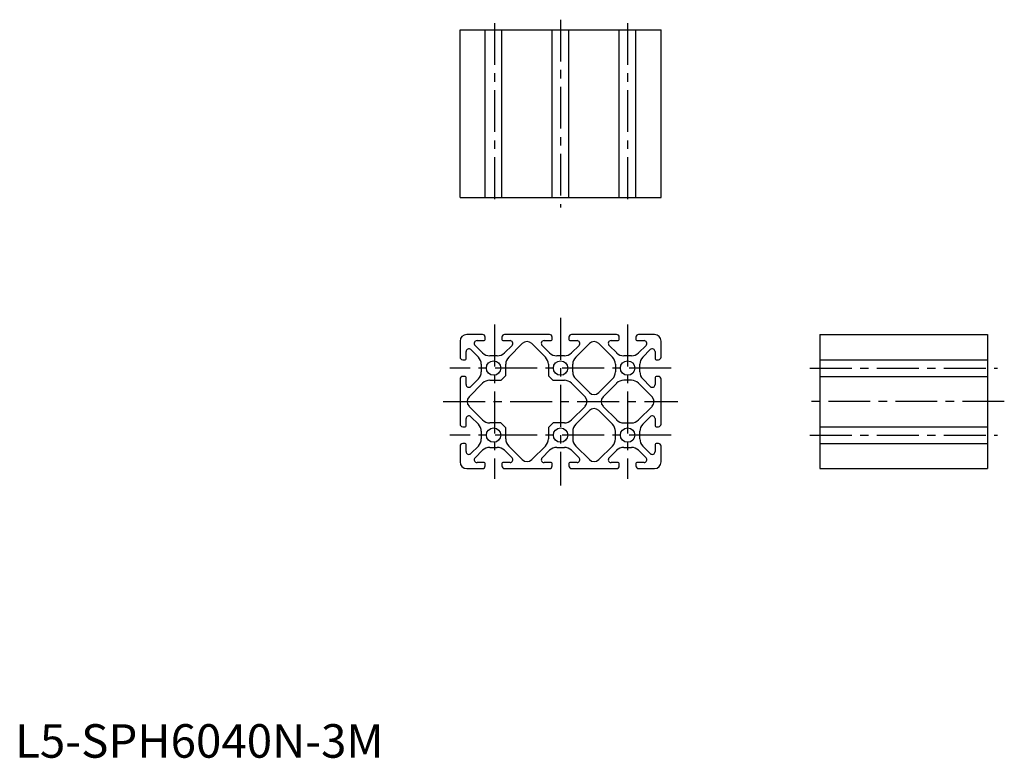
# Model space of a CAD drawing. Extents: x 1 to 295, y 0 to 220.
import ezdxf

# ---------------------------------------------------------------- set-up
doc = ezdxf.new("R2010")
doc.units = 0
doc.header["$LTSCALE"] = 10
doc.header["$MEASUREMENT"] = 0
doc.linetypes.add('CENTER', pattern=[2, 1.25, -0.25, 0.25, -0.25])
doc.layers.get('0').update_dxf_attribs({"linetype": 'CONTINUOUS'})
doc.styles.add('Standard1', font='ARIAL.TTF')

msp = doc.modelspace()

# ---------------------------------------------------------------- linework, layer by layer
at = {"color": 1, "linetype": 'CENTER'}
for p, q in [((143.05, 219.17), (143.05, 165.17)), ((162.77, 220.17), (162.77, 164.17)), ((182.77, 219.17), (182.77, 165.17)), ((162.77, 131.24), (162.77, 81.24)), ((143.05, 129.24), (143.05, 83.24)), ((182.77, 129.24), (182.77, 83.24)), ((195.77, 116.24), (129.77, 116.24)), ((237.18, 116.24), (293.18, 116.24)), ((127.77, 106.24), (197.77, 106.24)), ((295.18, 106.24), (235.18, 106.24)), ((195.77, 96.24), (129.77, 96.24)), ((237.18, 96.24), (293.18, 96.24))]:
    msp.add_line(p, q, dxfattribs=at)
at = {"color": 7, "linetype": 'Continuous'}
for p, q in [((132.77, 217.17), (192.77, 217.17)), ((132.77, 167.17), (132.77, 217.17)), ((140.27, 167.17), (140.27, 217.17)), ((145.27, 167.17), (145.27, 217.17)), ((160.27, 167.17), (160.27, 217.17)), ((165.27, 167.17), (165.27, 217.17)), ((180.27, 167.17), (180.27, 217.17)), ((185.27, 167.17), (185.27, 217.17)), ((192.77, 167.17), (192.77, 217.17)), ((132.77, 167.17), (192.77, 167.17)), ((132.77, 124.24), (132.77, 119.54)), ((139.47, 126.24), (134.77, 126.24)), ((137.85, 124.44), (139.97, 124.44)), ((140.27, 124.74), (140.27, 125.44)), ((145.27, 125.44), (145.27, 124.74)), ((145.57, 124.44), (147.69, 124.44)), ((159.47, 126.24), (146.07, 126.24)), ((147.3, 119.49), (151.36, 123.55)), ((154.18, 123.55), (158.24, 119.49)), ((157.85, 124.44), (159.97, 124.44)), ((160.27, 124.74), (160.27, 125.44)), ((165.27, 125.44), (165.27, 124.74)), ((165.57, 124.44), (167.69, 124.44)), ((179.47, 126.24), (166.07, 126.24)), ((167.3, 119.49), (171.36, 123.55)), ((174.18, 123.55), (178.24, 119.49)), ((177.85, 124.44), (179.97, 124.44)), ((180.27, 124.74), (180.27, 125.44)), ((185.27, 125.44), (185.27, 124.74)), ((185.57, 124.44), (187.69, 124.44)), ((190.77, 126.24), (186.07, 126.24)), ((192.77, 119.54), (192.77, 124.24)), ((240.18, 126.24), (240.18, 86.24)), ((240.18, 126.24), (290.18, 126.24)), ((290.18, 126.24), (290.18, 86.24)), ((134.57, 119.04), (134.57, 121.15)), ((135.99, 121.74), (138.24, 119.49)), ((139.51, 120.76), (137.26, 123.01)), ((148.28, 123.01), (146.03, 120.76)), ((159.51, 120.76), (157.26, 123.01)), ((168.28, 123.01), (166.03, 120.76)), ((179.51, 120.76), (177.26, 123.01)), ((188.28, 123.01), (186.03, 120.76)), ((187.3, 119.49), (189.55, 121.74)), ((190.97, 121.15), (190.97, 119.04)), ((133.57, 118.74), (134.27, 118.74)), ((142.77, 119.89), (141.63, 119.89)), ((143.9, 119.89), (142.77, 119.89)), ((162.77, 119.89), (161.63, 119.89)), ((163.9, 119.89), (162.77, 119.89)), ((182.77, 119.89), (181.63, 119.89)), ((183.9, 119.89), (182.77, 119.89)), ((191.27, 118.74), (191.97, 118.74)), ((240.18, 118.74), (290.18, 118.74)), ((139.12, 117.37), (139.12, 116.24)), ((139.12, 116.24), (139.12, 115.1)), ((146.42, 114.15), (146.42, 117.37)), ((159.12, 117.37), (159.12, 114.15)), ((166.42, 116.24), (166.42, 117.37)), ((166.42, 115.1), (166.42, 116.24)), ((179.12, 117.37), (179.12, 115.1)), ((186.42, 116.24), (186.42, 117.37)), ((186.42, 115.1), (186.42, 116.24)), ((132.77, 112.94), (132.77, 99.54)), ((134.27, 113.74), (133.57, 113.74)), ((134.57, 111.32), (134.57, 113.44)), ((135.46, 107.65), (139.51, 111.71)), ((138.24, 112.98), (135.99, 110.73)), ((141.63, 112.59), (144.85, 112.59)), ((145.07, 112.67), (146.33, 113.94)), ((159.21, 113.94), (160.47, 112.67)), ((160.69, 112.59), (163.9, 112.59)), ((166.03, 111.71), (170.08, 107.65)), ((171.36, 108.92), (167.3, 112.98)), ((178.24, 112.98), (174.18, 108.92)), ((179.51, 111.71), (175.46, 107.65)), ((183.9, 112.59), (181.63, 112.59)), ((190.08, 107.65), (186.03, 111.71)), ((189.55, 110.73), (187.3, 112.98)), ((190.97, 113.44), (190.97, 111.32)), ((191.97, 113.74), (191.27, 113.74)), ((192.77, 99.54), (192.77, 112.94)), ((240.18, 113.74), (290.18, 113.74)), ((139.51, 100.76), (135.46, 104.82)), ((170.08, 104.82), (166.03, 100.76)), ((171.36, 103.55), (167.3, 99.49)), ((178.24, 99.49), (174.18, 103.55)), ((175.46, 104.82), (179.51, 100.76)), ((186.03, 100.76), (190.08, 104.82)), ((134.57, 99.04), (134.57, 101.15)), ((135.99, 101.74), (138.24, 99.49)), ((187.3, 99.49), (189.55, 101.74)), ((190.97, 101.15), (190.97, 99.04)), ((133.57, 98.74), (134.27, 98.74)), ((139.12, 97.37), (139.12, 96.24)), ((144.85, 99.89), (141.63, 99.89)), ((146.33, 98.53), (145.07, 99.8)), ((146.42, 95.1), (146.42, 98.32)), ((159.12, 98.32), (159.12, 95.1)), ((160.47, 99.8), (159.21, 98.53)), ((163.9, 99.89), (160.69, 99.89)), ((166.42, 97.37), (166.42, 96.24)), ((179.12, 95.1), (179.12, 97.37)), ((181.63, 99.89), (183.9, 99.89)), ((186.42, 96.24), (186.42, 97.37)), ((191.27, 98.74), (191.97, 98.74)), ((240.18, 98.74), (290.18, 98.74)), ((139.12, 96.24), (139.12, 95.1)), ((166.42, 96.24), (166.42, 95.1)), ((186.42, 95.1), (186.42, 96.24)), ((132.77, 92.94), (132.77, 88.24)), ((134.27, 93.74), (133.57, 93.74)), ((134.57, 91.32), (134.57, 93.44)), ((138.24, 92.98), (135.99, 90.73)), ((137.26, 89.46), (139.51, 91.71)), ((141.63, 92.59), (142.77, 92.59)), ((142.77, 92.59), (143.9, 92.59)), ((146.03, 91.71), (148.28, 89.46)), ((151.36, 88.92), (147.3, 92.98)), ((158.24, 92.98), (154.18, 88.92)), ((157.26, 89.46), (159.51, 91.71)), ((161.63, 92.59), (162.77, 92.59)), ((162.77, 92.59), (163.9, 92.59)), ((166.03, 91.71), (168.28, 89.46)), ((167.3, 92.98), (171.36, 88.92)), ((174.18, 88.92), (178.24, 92.98)), ((177.26, 89.46), (179.51, 91.71)), ((181.63, 92.59), (182.77, 92.59)), ((182.77, 92.59), (183.9, 92.59)), ((186.03, 91.71), (188.28, 89.46)), ((189.55, 90.73), (187.3, 92.98)), ((190.97, 93.44), (190.97, 91.32)), ((191.97, 93.74), (191.27, 93.74)), ((192.77, 88.24), (192.77, 92.94)), ((240.18, 93.74), (290.18, 93.74)), ((134.77, 86.24), (139.47, 86.24)), ((139.97, 88.04), (137.85, 88.04)), ((140.27, 87.04), (140.27, 87.74)), ((145.27, 87.74), (145.27, 87.04)), ((147.69, 88.04), (145.57, 88.04)), ((146.07, 86.24), (159.47, 86.24)), ((159.97, 88.04), (157.85, 88.04)), ((160.27, 87.04), (160.27, 87.74)), ((165.27, 87.74), (165.27, 87.04)), ((167.69, 88.04), (165.57, 88.04)), ((166.07, 86.24), (179.47, 86.24)), ((179.97, 88.04), (177.85, 88.04)), ((180.27, 87.04), (180.27, 87.74)), ((185.27, 87.74), (185.27, 87.04)), ((187.69, 88.04), (185.57, 88.04)), ((186.07, 86.24), (190.77, 86.24)), ((240.18, 86.24), (290.18, 86.24))]:
    msp.add_line(p, q, dxfattribs=at)
for centre in [(142.77, 116.24), (162.77, 116.24), (182.77, 116.24), (142.77, 96.24), (162.77, 96.24), (182.77, 96.24)]:
    msp.add_circle(centre, 2.15, dxfattribs=at)
for centre, radius, start, end in [((134.77, 124.24), 2, 90, 180), ((137.85, 123.6), 0.832, 90, 225.0001), ((139.47, 125.44), 0.8, 0, 90), ((139.97, 124.74), 0.3, 270, 0), ((146.07, 125.44), 0.8, 90, 180), ((145.57, 124.74), 0.3, 180, 270), ((147.69, 123.6), 0.832, 314.9999, 90), ((152.77, 122.13), 2, 45, 135), ((157.85, 123.6), 0.832, 90, 225.0001), ((159.47, 125.44), 0.8, 360, 90), ((159.97, 124.74), 0.3, 270, 360), ((166.07, 125.44), 0.8, 90, 180), ((165.57, 124.74), 0.3, 180, 270), ((167.69, 123.6), 0.832, 314.9999, 90), ((172.77, 122.13), 2, 45, 135), ((177.85, 123.6), 0.832, 90, 225.0001), ((179.47, 125.44), 0.8, 360, 90), ((179.97, 124.74), 0.3, 270, 360), ((186.07, 125.44), 0.8, 90, 180), ((185.57, 124.74), 0.3, 180, 270), ((187.69, 123.6), 0.832, 314.9999, 90), ((190.77, 124.24), 2, 0, 90), ((135.4, 121.15), 0.832, 44.9999, 180), ((141.63, 122.89), 3, 225, 270), ((143.9, 122.89), 3, 270, 315), ((161.63, 122.89), 3, 225, 270), ((163.9, 122.89), 3, 270, 315), ((181.63, 122.89), 3, 225, 270), ((183.9, 122.89), 3, 270, 315), ((190.14, 121.15), 0.832, 0, 135.0001), ((133.57, 119.54), 0.8, 180, 270), ((134.27, 119.04), 0.3, 270, 360), ((136.12, 117.37), 3, 360, 45), ((149.42, 117.37), 3, 135, 180), ((156.12, 117.37), 3, 360, 45), ((169.42, 117.37), 3, 135, 180), ((176.12, 117.37), 3, 360, 45), ((189.42, 117.37), 3, 135, 180), ((191.27, 119.04), 0.3, 180, 270), ((191.97, 119.54), 0.8, 270, 0), ((136.12, 115.1), 3, 315, 360), ((169.42, 115.1), 3, 180, 225), ((176.12, 115.1), 3, 315, 360), ((189.42, 115.1), 3, 180, 225), ((133.57, 112.94), 0.8, 90, 180), ((134.27, 113.44), 0.3, 360, 90), ((141.63, 109.59), 3, 90, 135), ((144.85, 112.89), 0.3, 270, 315), ((146.12, 114.15), 0.3, 315, 0), ((159.42, 114.15), 0.3, 180, 225), ((160.69, 112.89), 0.3, 225, 270), ((163.9, 109.59), 3, 45, 90), ((181.63, 109.59), 3, 90, 135), ((183.9, 109.59), 3, 45, 90), ((191.27, 113.44), 0.3, 90, 180), ((191.97, 112.94), 0.8, 360, 90), ((135.4, 111.32), 0.832, 180, 315.0001), ((172.77, 110.34), 2, 225, 315), ((190.14, 111.32), 0.832, 224.9999, 0), ((136.87, 106.24), 2, 135, 225), ((168.67, 106.24), 2, 315, 45), ((176.87, 106.24), 2, 135, 225), ((188.67, 106.24), 2, 315, 45), ((172.77, 102.13), 2, 45, 135), ((135.4, 101.15), 0.832, 44.9999, 180), ((141.63, 102.89), 3, 225, 270), ((163.9, 102.89), 3, 270, 315), ((181.63, 102.89), 3, 225, 270), ((183.9, 102.89), 3, 270, 315), ((190.14, 101.15), 0.832, 360, 135.0001), ((133.57, 99.54), 0.8, 180, 270), ((134.27, 99.04), 0.3, 270, 0), ((136.12, 97.37), 3, 0, 45), ((144.85, 99.59), 0.3, 45, 90), ((146.12, 98.32), 0.3, 360, 45), ((159.42, 98.32), 0.3, 135, 180), ((160.69, 99.59), 0.3, 90, 135), ((169.42, 97.37), 3, 135, 180), ((176.12, 97.37), 3, 0, 45), ((189.42, 97.37), 3, 135, 180), ((191.27, 99.04), 0.3, 180, 270), ((191.97, 99.54), 0.8, 270, 360), ((136.12, 95.1), 3, 315, 0), ((149.42, 95.1), 3, 180, 225), ((156.12, 95.1), 3, 315, 360), ((169.42, 95.1), 3, 180, 225), ((176.12, 95.1), 3, 315, 360), ((189.42, 95.1), 3, 180, 225), ((133.57, 92.94), 0.8, 90, 180), ((134.27, 93.44), 0.3, 360, 90), ((135.4, 91.32), 0.832, 180, 315.0001), ((141.63, 89.59), 3, 90, 135), ((143.9, 89.59), 3, 45, 90), ((161.63, 89.59), 3, 90, 135), ((163.9, 89.59), 3, 45, 90), ((181.63, 89.59), 3, 90, 135), ((183.9, 89.59), 3, 45, 90), ((190.14, 91.32), 0.832, 224.9999, 360), ((191.27, 93.44), 0.3, 90, 180), ((191.97, 92.94), 0.8, 0, 90), ((134.77, 88.24), 2, 180, 270), ((137.85, 88.87), 0.832, 134.9999, 270), ((147.69, 88.87), 0.832, 270, 45.0001), ((152.77, 90.34), 2, 225, 315), ((157.85, 88.87), 0.832, 134.9999, 270), ((167.69, 88.87), 0.832, 270, 45.0001), ((172.77, 90.34), 2, 225, 315), ((177.85, 88.87), 0.832, 134.9999, 270), ((187.69, 88.87), 0.832, 270, 45.0001), ((190.77, 88.24), 2, 270, 0), ((139.47, 87.04), 0.8, 270, 360), ((139.97, 87.74), 0.3, 360, 90), ((145.57, 87.74), 0.3, 90, 180), ((146.07, 87.04), 0.8, 180, 270), ((159.47, 87.04), 0.8, 270, 0), ((159.97, 87.74), 0.3, 360, 90), ((165.57, 87.74), 0.3, 90, 180), ((166.07, 87.04), 0.8, 180, 270), ((179.47, 87.04), 0.8, 270, 360), ((179.97, 87.74), 0.3, 360, 90), ((185.57, 87.74), 0.3, 90, 180), ((186.07, 87.04), 0.8, 180, 270)]:
    msp.add_arc(centre, radius, start, end, dxfattribs=at)

# ---------------------------------------------------------------- texts
at = {"color": 3, "style": 'Standard1'}
msp.add_text('L5-SPH6040N-3M', height=10, dxfattribs=at).set_placement((0, 0))

doc.saveas('drawing.dxf')
